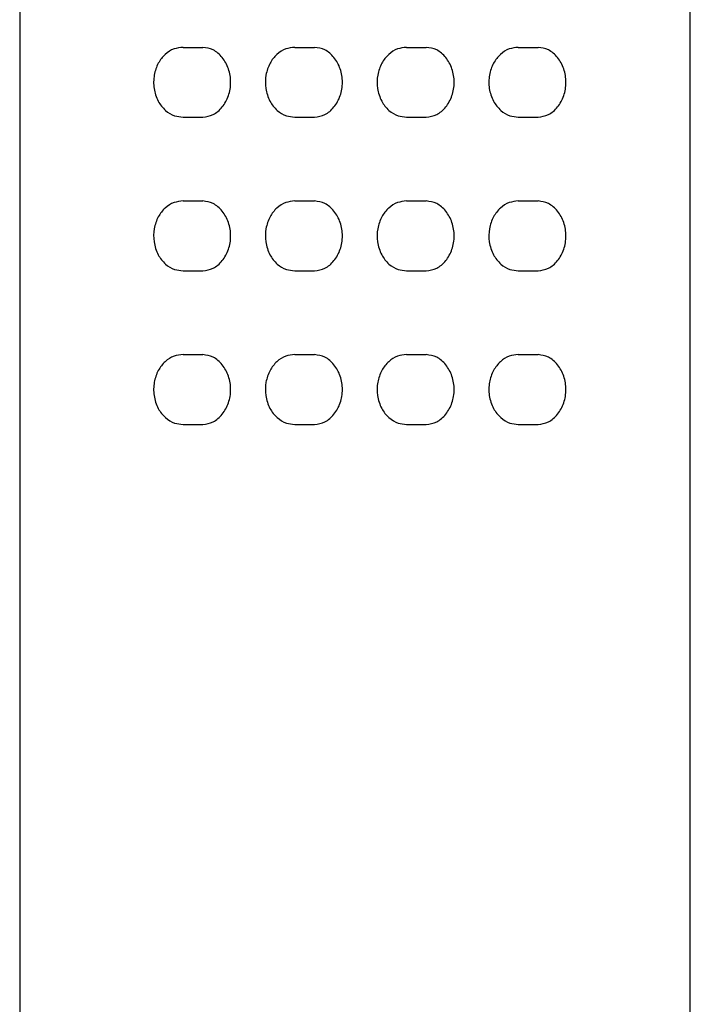
# Model space of a CAD drawing. Units: inches. Extents: x 4.7 to 39.6, y 36.9 to 59.1.
# Drawn here: x 24.4 to 25.3, y 45.2 to 46.6 of the extents above; entities that cross this region are included whole.
import ezdxf

# ---------------------------------------------------------------- set-up
doc = ezdxf.new("R2010")
doc.units = ezdxf.units.IN
doc.header["$MEASUREMENT"] = 0

# ---------------------------------------------------------------- blocks, each defined once
blk = doc.blocks.new('block 2')
at = {"color": 7, "lineweight": 25, "true_color": 0xffffff}
blk.add_lwpolyline([(24.3573, 47.964), (24.3573, 45.1293)], dxfattribs=at)
blk = doc.blocks.new('block 8')
at = {"color": 7, "lineweight": 25, "true_color": 0xffffff}
blk.add_lwpolyline([(25.3022, 45.1293), (25.3022, 47.964)], dxfattribs=at)
blk = doc.blocks.new('block 1343')
at = {"color": 7, "lineweight": 25, "true_color": 0xffffff}
blk.add_open_spline([(24.5874, 46.3207), (24.5831, 46.3202), (24.5787, 46.3197), (24.5747, 46.3183), (24.5702, 46.3168), (24.5659, 46.314), (24.5622, 46.3107), (24.5584, 46.3072), (24.5551, 46.303), (24.5526, 46.2982), (24.5498, 46.2932), (24.5479, 46.2875), (24.5469, 46.2816), (24.5458, 46.2755), (24.5457, 46.2691), (24.5466, 46.2629), (24.5475, 46.2565), (24.5495, 46.2504), (24.5524, 46.2449), (24.5551, 46.2399), (24.5586, 46.2355), (24.5627, 46.2318), (24.5665, 46.2284), (24.5709, 46.2257), (24.5756, 46.2242), (24.5794, 46.223), (24.5834, 46.2226), (24.5874, 46.2222)], degree=3, knots=[0, 0, 0, 0, 1, 1, 1, 2, 2, 2, 3, 3, 3, 4, 4, 4, 5, 5, 5, 6, 6, 6, 7, 7, 7, 8, 8, 8, 9, 9, 9, 9], dxfattribs=at)
blk = doc.blocks.new('block 1344')
at = {"color": 7, "lineweight": 25, "true_color": 0xffffff}
blk.add_open_spline([(24.5874, 46.5372), (24.5831, 46.5367), (24.5787, 46.5363), (24.5747, 46.5349), (24.5702, 46.5333), (24.5659, 46.5306), (24.5622, 46.5272), (24.5584, 46.5237), (24.5551, 46.5195), (24.5526, 46.5148), (24.5498, 46.5097), (24.5479, 46.504), (24.5469, 46.4982), (24.5458, 46.492), (24.5457, 46.4856), (24.5466, 46.4794), (24.5475, 46.4731), (24.5495, 46.4669), (24.5524, 46.4614), (24.5551, 46.4564), (24.5586, 46.452), (24.5627, 46.4484), (24.5665, 46.445), (24.5709, 46.4423), (24.5756, 46.4408), (24.5794, 46.4396), (24.5834, 46.4392), (24.5874, 46.4388)], degree=3, knots=[0, 0, 0, 0, 1, 1, 1, 2, 2, 2, 3, 3, 3, 4, 4, 4, 5, 5, 5, 6, 6, 6, 7, 7, 7, 8, 8, 8, 9, 9, 9, 9], dxfattribs=at)
blk = doc.blocks.new('block 1347')
at = {"color": 7, "lineweight": 25, "true_color": 0xffffff}
blk.add_open_spline([(24.5874, 46.1041), (24.5831, 46.1037), (24.5787, 46.1032), (24.5747, 46.1018), (24.5702, 46.1002), (24.5659, 46.0975), (24.5622, 46.0941), (24.5584, 46.0906), (24.5551, 46.0864), (24.5526, 46.0817), (24.5498, 46.0766), (24.5479, 46.071), (24.5469, 46.0651), (24.5458, 46.0589), (24.5457, 46.0525), (24.5466, 46.0463), (24.5475, 46.04), (24.5495, 46.0338), (24.5524, 46.0283), (24.5551, 46.0234), (24.5586, 46.0189), (24.5627, 46.0153), (24.5665, 46.0119), (24.5709, 46.0092), (24.5756, 46.0077), (24.5794, 46.0065), (24.5834, 46.0061), (24.5874, 46.0057)], degree=3, knots=[0, 0, 0, 0, 1, 1, 1, 2, 2, 2, 3, 3, 3, 4, 4, 4, 5, 5, 5, 6, 6, 6, 7, 7, 7, 8, 8, 8, 9, 9, 9, 9], dxfattribs=at)
blk = doc.blocks.new('block 1354')
at = {"color": 7, "lineweight": 25, "true_color": 0xffffff}
blk.add_open_spline([(24.6152, 46.4388), (24.6202, 46.4395), (24.6251, 46.4402), (24.6298, 46.4425), (24.6345, 46.4447), (24.6389, 46.4485), (24.6427, 46.4532), (24.6464, 46.4578), (24.6494, 46.4632), (24.6514, 46.4691), (24.6535, 46.4751), (24.6545, 46.4815), (24.6545, 46.488), (24.6546, 46.4944), (24.6535, 46.5009), (24.6514, 46.5068), (24.6494, 46.5128), (24.6464, 46.5182), (24.6427, 46.5228), (24.6389, 46.5274), (24.6345, 46.5312), (24.6298, 46.5335), (24.6251, 46.5357), (24.6202, 46.5365), (24.6152, 46.5372)], degree=3, knots=[0, 0, 0, 0, 1, 1, 1, 2, 2, 2, 3, 3, 3, 4, 4, 4, 5, 5, 5, 6, 6, 6, 7, 7, 7, 8, 8, 8, 8], dxfattribs=at)
blk = doc.blocks.new('block 1355')
at = {"color": 7, "lineweight": 25, "true_color": 0xffffff}
blk.add_open_spline([(24.6152, 46.2222), (24.6202, 46.223), (24.6251, 46.2237), (24.6298, 46.2259), (24.6345, 46.2282), (24.6389, 46.232), (24.6427, 46.2366), (24.6464, 46.2412), (24.6494, 46.2466), (24.6514, 46.2526), (24.6535, 46.2585), (24.6545, 46.265), (24.6545, 46.2714), (24.6546, 46.2779), (24.6535, 46.2843), (24.6514, 46.2903), (24.6494, 46.2962), (24.6464, 46.3017), (24.6427, 46.3063), (24.6389, 46.3109), (24.6345, 46.3147), (24.6298, 46.3169), (24.6251, 46.3192), (24.6202, 46.3199), (24.6152, 46.3207)], degree=3, knots=[0, 0, 0, 0, 1, 1, 1, 2, 2, 2, 3, 3, 3, 4, 4, 4, 5, 5, 5, 6, 6, 6, 7, 7, 7, 8, 8, 8, 8], dxfattribs=at)
blk = doc.blocks.new('block 1356')
at = {"color": 7, "lineweight": 25, "true_color": 0xffffff}
blk.add_open_spline([(24.6152, 46.0057), (24.6202, 46.0064), (24.6251, 46.0072), (24.6298, 46.0094), (24.6345, 46.0117), (24.6389, 46.0155), (24.6427, 46.0201), (24.6464, 46.0247), (24.6494, 46.0301), (24.6514, 46.0361), (24.6535, 46.042), (24.6545, 46.0484), (24.6545, 46.0549), (24.6545, 46.0614), (24.6535, 46.0678), (24.6514, 46.0738), (24.6494, 46.0797), (24.6464, 46.0851), (24.6427, 46.0897), (24.6389, 46.0944), (24.6345, 46.0981), (24.6298, 46.1004), (24.6251, 46.1027), (24.6202, 46.1034), (24.6152, 46.1041)], degree=3, knots=[0, 0, 0, 0, 1, 1, 1, 2, 2, 2, 3, 3, 3, 4, 4, 4, 5, 5, 5, 6, 6, 6, 7, 7, 7, 8, 8, 8, 8], dxfattribs=at)
blk = doc.blocks.new('block 1363')
at = {"color": 7, "lineweight": 25, "true_color": 0xffffff}
blk.add_lwpolyline([(24.5874, 46.5372), (24.6152, 46.5372)], dxfattribs=at)
blk = doc.blocks.new('block 1364')
at = {"color": 7, "lineweight": 25, "true_color": 0xffffff}
blk.add_lwpolyline([(24.5874, 46.4388), (24.6152, 46.4388)], dxfattribs=at)
blk = doc.blocks.new('block 1365')
at = {"color": 7, "lineweight": 25, "true_color": 0xffffff}
blk.add_lwpolyline([(24.5874, 46.3207), (24.6152, 46.3207)], dxfattribs=at)
blk = doc.blocks.new('block 1366')
at = {"color": 7, "lineweight": 25, "true_color": 0xffffff}
blk.add_lwpolyline([(24.5874, 46.2222), (24.6152, 46.2222)], dxfattribs=at)
blk = doc.blocks.new('block 1371')
at = {"color": 7, "lineweight": 25, "true_color": 0xffffff}
blk.add_lwpolyline([(24.5874, 46.1041), (24.6152, 46.1041)], dxfattribs=at)
blk = doc.blocks.new('block 1372')
at = {"color": 7, "lineweight": 25, "true_color": 0xffffff}
blk.add_lwpolyline([(24.5874, 46.0057), (24.6152, 46.0057)], dxfattribs=at)
blk = doc.blocks.new('block 1375')
at = {"color": 7, "lineweight": 25, "true_color": 0xffffff}
blk.add_open_spline([(24.7448, 46.3207), (24.7405, 46.3202), (24.7362, 46.3197), (24.7322, 46.3183), (24.7276, 46.3168), (24.7234, 46.314), (24.7197, 46.3107), (24.7159, 46.3072), (24.7126, 46.303), (24.7101, 46.2982), (24.7073, 46.2932), (24.7054, 46.2875), (24.7043, 46.2816), (24.7033, 46.2755), (24.7032, 46.2691), (24.7041, 46.2629), (24.705, 46.2565), (24.707, 46.2504), (24.7099, 46.2449), (24.7126, 46.2399), (24.716, 46.2355), (24.7201, 46.2318), (24.724, 46.2284), (24.7284, 46.2257), (24.7331, 46.2242), (24.7369, 46.223), (24.7408, 46.2226), (24.7448, 46.2222)], degree=3, knots=[0, 0, 0, 0, 1, 1, 1, 2, 2, 2, 3, 3, 3, 4, 4, 4, 5, 5, 5, 6, 6, 6, 7, 7, 7, 8, 8, 8, 9, 9, 9, 9], dxfattribs=at)
blk = doc.blocks.new('block 1376')
at = {"color": 7, "lineweight": 25, "true_color": 0xffffff}
blk.add_open_spline([(24.7448, 46.5372), (24.7405, 46.5367), (24.7362, 46.5363), (24.7322, 46.5349), (24.7276, 46.5333), (24.7234, 46.5306), (24.7197, 46.5272), (24.7159, 46.5237), (24.7126, 46.5195), (24.7101, 46.5148), (24.7073, 46.5097), (24.7054, 46.504), (24.7043, 46.4982), (24.7033, 46.492), (24.7032, 46.4856), (24.7041, 46.4794), (24.705, 46.4731), (24.707, 46.4669), (24.7099, 46.4614), (24.7126, 46.4564), (24.716, 46.452), (24.7201, 46.4484), (24.724, 46.445), (24.7284, 46.4423), (24.7331, 46.4408), (24.7369, 46.4396), (24.7408, 46.4392), (24.7448, 46.4388)], degree=3, knots=[0, 0, 0, 0, 1, 1, 1, 2, 2, 2, 3, 3, 3, 4, 4, 4, 5, 5, 5, 6, 6, 6, 7, 7, 7, 8, 8, 8, 9, 9, 9, 9], dxfattribs=at)
blk = doc.blocks.new('block 1379')
at = {"color": 7, "lineweight": 25, "true_color": 0xffffff}
blk.add_open_spline([(24.7448, 46.1041), (24.7405, 46.1037), (24.7362, 46.1032), (24.7322, 46.1018), (24.7276, 46.1002), (24.7234, 46.0975), (24.7197, 46.0941), (24.7159, 46.0906), (24.7126, 46.0864), (24.7101, 46.0817), (24.7073, 46.0766), (24.7054, 46.071), (24.7043, 46.0651), (24.7033, 46.0589), (24.7032, 46.0525), (24.7041, 46.0463), (24.705, 46.04), (24.707, 46.0338), (24.7099, 46.0283), (24.7126, 46.0234), (24.716, 46.0189), (24.7201, 46.0153), (24.724, 46.0119), (24.7284, 46.0092), (24.7331, 46.0077), (24.7369, 46.0065), (24.7408, 46.0061), (24.7448, 46.0057)], degree=3, knots=[0, 0, 0, 0, 1, 1, 1, 2, 2, 2, 3, 3, 3, 4, 4, 4, 5, 5, 5, 6, 6, 6, 7, 7, 7, 8, 8, 8, 9, 9, 9, 9], dxfattribs=at)
blk = doc.blocks.new('block 1386')
at = {"color": 7, "lineweight": 25, "true_color": 0xffffff}
blk.add_open_spline([(24.7727, 46.4388), (24.7776, 46.4395), (24.7826, 46.4402), (24.7873, 46.4425), (24.792, 46.4447), (24.7964, 46.4485), (24.8001, 46.4532), (24.8039, 46.4578), (24.8069, 46.4632), (24.8089, 46.4691), (24.811, 46.4751), (24.812, 46.4815), (24.812, 46.488), (24.812, 46.4944), (24.811, 46.5009), (24.8089, 46.5068), (24.8069, 46.5128), (24.8039, 46.5182), (24.8001, 46.5228), (24.7964, 46.5274), (24.792, 46.5312), (24.7873, 46.5335), (24.7826, 46.5357), (24.7776, 46.5365), (24.7727, 46.5372)], degree=3, knots=[0, 0, 0, 0, 1, 1, 1, 2, 2, 2, 3, 3, 3, 4, 4, 4, 5, 5, 5, 6, 6, 6, 7, 7, 7, 8, 8, 8, 8], dxfattribs=at)
blk = doc.blocks.new('block 1387')
at = {"color": 7, "lineweight": 25, "true_color": 0xffffff}
blk.add_open_spline([(24.7727, 46.2222), (24.7776, 46.223), (24.7826, 46.2237), (24.7873, 46.2259), (24.792, 46.2282), (24.7964, 46.232), (24.8001, 46.2366), (24.8039, 46.2412), (24.8069, 46.2466), (24.8089, 46.2526), (24.811, 46.2585), (24.812, 46.265), (24.812, 46.2714), (24.812, 46.2779), (24.811, 46.2843), (24.8089, 46.2903), (24.8069, 46.2962), (24.8039, 46.3017), (24.8001, 46.3063), (24.7964, 46.3109), (24.792, 46.3147), (24.7873, 46.3169), (24.7826, 46.3192), (24.7776, 46.3199), (24.7727, 46.3207)], degree=3, knots=[0, 0, 0, 0, 1, 1, 1, 2, 2, 2, 3, 3, 3, 4, 4, 4, 5, 5, 5, 6, 6, 6, 7, 7, 7, 8, 8, 8, 8], dxfattribs=at)
blk = doc.blocks.new('block 1388')
at = {"color": 7, "lineweight": 25, "true_color": 0xffffff}
blk.add_open_spline([(24.7727, 46.0057), (24.7776, 46.0064), (24.7826, 46.0072), (24.7873, 46.0094), (24.792, 46.0117), (24.7964, 46.0155), (24.8001, 46.0201), (24.8039, 46.0247), (24.8069, 46.0301), (24.8089, 46.0361), (24.811, 46.042), (24.812, 46.0484), (24.812, 46.0549), (24.812, 46.0614), (24.811, 46.0678), (24.8089, 46.0738), (24.8069, 46.0797), (24.8039, 46.0851), (24.8001, 46.0897), (24.7964, 46.0944), (24.792, 46.0981), (24.7873, 46.1004), (24.7826, 46.1027), (24.7776, 46.1034), (24.7727, 46.1041)], degree=3, knots=[0, 0, 0, 0, 1, 1, 1, 2, 2, 2, 3, 3, 3, 4, 4, 4, 5, 5, 5, 6, 6, 6, 7, 7, 7, 8, 8, 8, 8], dxfattribs=at)
blk = doc.blocks.new('block 1395')
at = {"color": 7, "lineweight": 25, "true_color": 0xffffff}
blk.add_lwpolyline([(24.7448, 46.5372), (24.7727, 46.5372)], dxfattribs=at)
blk = doc.blocks.new('block 1396')
at = {"color": 7, "lineweight": 25, "true_color": 0xffffff}
blk.add_lwpolyline([(24.7448, 46.4388), (24.7727, 46.4388)], dxfattribs=at)
blk = doc.blocks.new('block 1397')
at = {"color": 7, "lineweight": 25, "true_color": 0xffffff}
blk.add_lwpolyline([(24.7448, 46.3207), (24.7727, 46.3207)], dxfattribs=at)
blk = doc.blocks.new('block 1398')
at = {"color": 7, "lineweight": 25, "true_color": 0xffffff}
blk.add_lwpolyline([(24.7448, 46.2222), (24.7727, 46.2222)], dxfattribs=at)
blk = doc.blocks.new('block 1403')
at = {"color": 7, "lineweight": 25, "true_color": 0xffffff}
blk.add_lwpolyline([(24.7448, 46.1041), (24.7727, 46.1041)], dxfattribs=at)
blk = doc.blocks.new('block 1404')
at = {"color": 7, "lineweight": 25, "true_color": 0xffffff}
blk.add_lwpolyline([(24.7448, 46.0057), (24.7727, 46.0057)], dxfattribs=at)
blk = doc.blocks.new('block 1407')
at = {"color": 7, "lineweight": 25, "true_color": 0xffffff}
blk.add_open_spline([(24.9023, 46.3207), (24.898, 46.3202), (24.8937, 46.3197), (24.8897, 46.3183), (24.8851, 46.3168), (24.8809, 46.314), (24.8772, 46.3107), (24.8734, 46.3072), (24.8701, 46.303), (24.8675, 46.2982), (24.8648, 46.2932), (24.8629, 46.2875), (24.8618, 46.2816), (24.8607, 46.2755), (24.8607, 46.2691), (24.8616, 46.2629), (24.8625, 46.2565), (24.8645, 46.2504), (24.8674, 46.2449), (24.8701, 46.2399), (24.8735, 46.2355), (24.8776, 46.2318), (24.8815, 46.2284), (24.8858, 46.2257), (24.8905, 46.2242), (24.8943, 46.223), (24.8983, 46.2226), (24.9023, 46.2222)], degree=3, knots=[0, 0, 0, 0, 1, 1, 1, 2, 2, 2, 3, 3, 3, 4, 4, 4, 5, 5, 5, 6, 6, 6, 7, 7, 7, 8, 8, 8, 9, 9, 9, 9], dxfattribs=at)
blk = doc.blocks.new('block 1408')
at = {"color": 7, "lineweight": 25, "true_color": 0xffffff}
blk.add_open_spline([(24.9023, 46.5372), (24.898, 46.5367), (24.8937, 46.5363), (24.8897, 46.5349), (24.8851, 46.5333), (24.8809, 46.5306), (24.8772, 46.5272), (24.8734, 46.5237), (24.8701, 46.5195), (24.8675, 46.5148), (24.8648, 46.5097), (24.8629, 46.504), (24.8618, 46.4982), (24.8607, 46.492), (24.8607, 46.4856), (24.8616, 46.4794), (24.8625, 46.4731), (24.8645, 46.4669), (24.8674, 46.4614), (24.8701, 46.4564), (24.8735, 46.452), (24.8776, 46.4484), (24.8815, 46.445), (24.8858, 46.4423), (24.8905, 46.4408), (24.8943, 46.4396), (24.8983, 46.4392), (24.9023, 46.4388)], degree=3, knots=[0, 0, 0, 0, 1, 1, 1, 2, 2, 2, 3, 3, 3, 4, 4, 4, 5, 5, 5, 6, 6, 6, 7, 7, 7, 8, 8, 8, 9, 9, 9, 9], dxfattribs=at)
blk = doc.blocks.new('block 1411')
at = {"color": 7, "lineweight": 25, "true_color": 0xffffff}
blk.add_open_spline([(24.9023, 46.1041), (24.898, 46.1037), (24.8937, 46.1032), (24.8897, 46.1018), (24.8851, 46.1002), (24.8809, 46.0975), (24.8772, 46.0941), (24.8734, 46.0906), (24.8701, 46.0864), (24.8675, 46.0817), (24.8648, 46.0766), (24.8629, 46.071), (24.8618, 46.0651), (24.8607, 46.0589), (24.8607, 46.0525), (24.8616, 46.0463), (24.8625, 46.04), (24.8645, 46.0338), (24.8674, 46.0283), (24.8701, 46.0234), (24.8735, 46.0189), (24.8776, 46.0153), (24.8815, 46.0119), (24.8858, 46.0092), (24.8905, 46.0077), (24.8943, 46.0065), (24.8983, 46.0061), (24.9023, 46.0057)], degree=3, knots=[0, 0, 0, 0, 1, 1, 1, 2, 2, 2, 3, 3, 3, 4, 4, 4, 5, 5, 5, 6, 6, 6, 7, 7, 7, 8, 8, 8, 9, 9, 9, 9], dxfattribs=at)
blk = doc.blocks.new('block 1418')
at = {"color": 7, "lineweight": 25, "true_color": 0xffffff}
blk.add_open_spline([(24.9302, 46.4388), (24.9351, 46.4395), (24.9401, 46.4402), (24.9448, 46.4425), (24.9495, 46.4447), (24.9539, 46.4485), (24.9576, 46.4532), (24.9613, 46.4578), (24.9643, 46.4632), (24.9664, 46.4691), (24.9684, 46.4751), (24.9695, 46.4815), (24.9695, 46.488), (24.9695, 46.4944), (24.9684, 46.5009), (24.9664, 46.5068), (24.9644, 46.5128), (24.9613, 46.5182), (24.9576, 46.5228), (24.9539, 46.5274), (24.9495, 46.5312), (24.9448, 46.5335), (24.9401, 46.5357), (24.9351, 46.5365), (24.9302, 46.5372)], degree=3, knots=[0, 0, 0, 0, 1, 1, 1, 2, 2, 2, 3, 3, 3, 4, 4, 4, 5, 5, 5, 6, 6, 6, 7, 7, 7, 8, 8, 8, 8], dxfattribs=at)
blk = doc.blocks.new('block 1419')
at = {"color": 7, "lineweight": 25, "true_color": 0xffffff}
blk.add_open_spline([(24.9302, 46.2222), (24.9351, 46.223), (24.9401, 46.2237), (24.9448, 46.2259), (24.9495, 46.2282), (24.9539, 46.232), (24.9576, 46.2366), (24.9613, 46.2412), (24.9643, 46.2466), (24.9664, 46.2526), (24.9684, 46.2585), (24.9695, 46.265), (24.9695, 46.2714), (24.9695, 46.2779), (24.9684, 46.2843), (24.9664, 46.2903), (24.9644, 46.2962), (24.9613, 46.3017), (24.9576, 46.3063), (24.9539, 46.3109), (24.9495, 46.3147), (24.9448, 46.3169), (24.9401, 46.3192), (24.9351, 46.3199), (24.9302, 46.3207)], degree=3, knots=[0, 0, 0, 0, 1, 1, 1, 2, 2, 2, 3, 3, 3, 4, 4, 4, 5, 5, 5, 6, 6, 6, 7, 7, 7, 8, 8, 8, 8], dxfattribs=at)
blk = doc.blocks.new('block 1420')
at = {"color": 7, "lineweight": 25, "true_color": 0xffffff}
blk.add_open_spline([(24.9302, 46.0057), (24.9351, 46.0064), (24.9401, 46.0072), (24.9448, 46.0094), (24.9495, 46.0117), (24.9539, 46.0155), (24.9576, 46.0201), (24.9613, 46.0247), (24.9643, 46.0301), (24.9664, 46.0361), (24.9684, 46.042), (24.9695, 46.0484), (24.9695, 46.0549), (24.9695, 46.0614), (24.9684, 46.0678), (24.9664, 46.0738), (24.9644, 46.0797), (24.9613, 46.0851), (24.9576, 46.0897), (24.9539, 46.0944), (24.9495, 46.0981), (24.9448, 46.1004), (24.9401, 46.1027), (24.9351, 46.1034), (24.9302, 46.1041)], degree=3, knots=[0, 0, 0, 0, 1, 1, 1, 2, 2, 2, 3, 3, 3, 4, 4, 4, 5, 5, 5, 6, 6, 6, 7, 7, 7, 8, 8, 8, 8], dxfattribs=at)
blk = doc.blocks.new('block 1427')
at = {"color": 7, "lineweight": 25, "true_color": 0xffffff}
blk.add_lwpolyline([(24.9023, 46.5372), (24.9302, 46.5372)], dxfattribs=at)
blk = doc.blocks.new('block 1428')
at = {"color": 7, "lineweight": 25, "true_color": 0xffffff}
blk.add_lwpolyline([(24.9023, 46.4388), (24.9302, 46.4388)], dxfattribs=at)
blk = doc.blocks.new('block 1429')
at = {"color": 7, "lineweight": 25, "true_color": 0xffffff}
blk.add_lwpolyline([(24.9023, 46.3207), (24.9302, 46.3207)], dxfattribs=at)
blk = doc.blocks.new('block 1430')
at = {"color": 7, "lineweight": 25, "true_color": 0xffffff}
blk.add_lwpolyline([(24.9023, 46.2222), (24.9302, 46.2222)], dxfattribs=at)
blk = doc.blocks.new('block 1435')
at = {"color": 7, "lineweight": 25, "true_color": 0xffffff}
blk.add_lwpolyline([(24.9023, 46.1041), (24.9302, 46.1041)], dxfattribs=at)
blk = doc.blocks.new('block 1436')
at = {"color": 7, "lineweight": 25, "true_color": 0xffffff}
blk.add_lwpolyline([(24.9023, 46.0057), (24.9302, 46.0057)], dxfattribs=at)
blk = doc.blocks.new('block 1439')
at = {"color": 7, "lineweight": 25, "true_color": 0xffffff}
blk.add_open_spline([(25.0598, 46.3207), (25.0555, 46.3202), (25.0512, 46.3197), (25.0471, 46.3183), (25.0426, 46.3168), (25.0384, 46.314), (25.0347, 46.3107), (25.0308, 46.3072), (25.0276, 46.303), (25.025, 46.2982), (25.0223, 46.2932), (25.0203, 46.2875), (25.0193, 46.2816), (25.0182, 46.2755), (25.0181, 46.2691), (25.019, 46.2629), (25.02, 46.2565), (25.022, 46.2504), (25.0249, 46.2449), (25.0276, 46.2399), (25.031, 46.2355), (25.0351, 46.2318), (25.0389, 46.2284), (25.0433, 46.2257), (25.048, 46.2242), (25.0518, 46.223), (25.0558, 46.2226), (25.0598, 46.2222)], degree=3, knots=[0, 0, 0, 0, 1, 1, 1, 2, 2, 2, 3, 3, 3, 4, 4, 4, 5, 5, 5, 6, 6, 6, 7, 7, 7, 8, 8, 8, 9, 9, 9, 9], dxfattribs=at)
blk = doc.blocks.new('block 1440')
at = {"color": 7, "lineweight": 25, "true_color": 0xffffff}
blk.add_open_spline([(25.0598, 46.5372), (25.0555, 46.5367), (25.0512, 46.5363), (25.0471, 46.5349), (25.0426, 46.5333), (25.0384, 46.5306), (25.0347, 46.5272), (25.0308, 46.5237), (25.0276, 46.5195), (25.025, 46.5148), (25.0223, 46.5097), (25.0203, 46.504), (25.0193, 46.4982), (25.0182, 46.492), (25.0181, 46.4856), (25.019, 46.4794), (25.02, 46.4731), (25.022, 46.4669), (25.0249, 46.4614), (25.0276, 46.4564), (25.031, 46.452), (25.0351, 46.4484), (25.0389, 46.445), (25.0433, 46.4423), (25.048, 46.4408), (25.0518, 46.4396), (25.0558, 46.4392), (25.0598, 46.4388)], degree=3, knots=[0, 0, 0, 0, 1, 1, 1, 2, 2, 2, 3, 3, 3, 4, 4, 4, 5, 5, 5, 6, 6, 6, 7, 7, 7, 8, 8, 8, 9, 9, 9, 9], dxfattribs=at)
blk = doc.blocks.new('block 1443')
at = {"color": 7, "lineweight": 25, "true_color": 0xffffff}
blk.add_open_spline([(25.0598, 46.1041), (25.0555, 46.1037), (25.0512, 46.1032), (25.0471, 46.1018), (25.0426, 46.1002), (25.0384, 46.0975), (25.0347, 46.0941), (25.0308, 46.0906), (25.0276, 46.0864), (25.025, 46.0817), (25.0223, 46.0766), (25.0203, 46.071), (25.0193, 46.0651), (25.0182, 46.0589), (25.0181, 46.0525), (25.019, 46.0463), (25.02, 46.04), (25.022, 46.0338), (25.0249, 46.0283), (25.0276, 46.0234), (25.031, 46.0189), (25.0351, 46.0153), (25.0389, 46.0119), (25.0433, 46.0092), (25.048, 46.0077), (25.0518, 46.0065), (25.0558, 46.0061), (25.0598, 46.0057)], degree=3, knots=[0, 0, 0, 0, 1, 1, 1, 2, 2, 2, 3, 3, 3, 4, 4, 4, 5, 5, 5, 6, 6, 6, 7, 7, 7, 8, 8, 8, 9, 9, 9, 9], dxfattribs=at)
blk = doc.blocks.new('block 1450')
at = {"color": 7, "lineweight": 25, "true_color": 0xffffff}
blk.add_open_spline([(25.0876, 46.4388), (25.0926, 46.4395), (25.0976, 46.4402), (25.1023, 46.4425), (25.107, 46.4447), (25.1114, 46.4485), (25.1151, 46.4532), (25.1188, 46.4578), (25.1218, 46.4632), (25.1239, 46.4691), (25.1259, 46.4751), (25.127, 46.4815), (25.127, 46.488), (25.127, 46.4944), (25.1259, 46.5009), (25.1239, 46.5068), (25.1218, 46.5128), (25.1188, 46.5182), (25.1151, 46.5228), (25.1114, 46.5274), (25.107, 46.5312), (25.1022, 46.5335), (25.0976, 46.5357), (25.0926, 46.5365), (25.0876, 46.5372)], degree=3, knots=[0, 0, 0, 0, 1, 1, 1, 2, 2, 2, 3, 3, 3, 4, 4, 4, 5, 5, 5, 6, 6, 6, 7, 7, 7, 8, 8, 8, 8], dxfattribs=at)
blk = doc.blocks.new('block 1451')
at = {"color": 7, "lineweight": 25, "true_color": 0xffffff}
blk.add_open_spline([(25.0876, 46.2222), (25.0926, 46.223), (25.0976, 46.2237), (25.1023, 46.2259), (25.107, 46.2282), (25.1114, 46.232), (25.1151, 46.2366), (25.1188, 46.2412), (25.1218, 46.2466), (25.1239, 46.2526), (25.1259, 46.2585), (25.127, 46.265), (25.127, 46.2714), (25.127, 46.2779), (25.1259, 46.2843), (25.1239, 46.2903), (25.1218, 46.2962), (25.1188, 46.3017), (25.1151, 46.3063), (25.1114, 46.3109), (25.107, 46.3147), (25.1022, 46.3169), (25.0976, 46.3192), (25.0926, 46.3199), (25.0876, 46.3207)], degree=3, knots=[0, 0, 0, 0, 1, 1, 1, 2, 2, 2, 3, 3, 3, 4, 4, 4, 5, 5, 5, 6, 6, 6, 7, 7, 7, 8, 8, 8, 8], dxfattribs=at)
blk = doc.blocks.new('block 1452')
at = {"color": 7, "lineweight": 25, "true_color": 0xffffff}
blk.add_open_spline([(25.0876, 46.0057), (25.0926, 46.0064), (25.0976, 46.0072), (25.1023, 46.0094), (25.107, 46.0117), (25.1114, 46.0155), (25.1151, 46.0201), (25.1188, 46.0247), (25.1218, 46.0301), (25.1239, 46.0361), (25.1259, 46.042), (25.127, 46.0484), (25.127, 46.0549), (25.127, 46.0614), (25.1259, 46.0678), (25.1239, 46.0738), (25.1218, 46.0797), (25.1188, 46.0851), (25.1151, 46.0897), (25.1114, 46.0944), (25.107, 46.0981), (25.1022, 46.1004), (25.0976, 46.1027), (25.0926, 46.1034), (25.0876, 46.1041)], degree=3, knots=[0, 0, 0, 0, 1, 1, 1, 2, 2, 2, 3, 3, 3, 4, 4, 4, 5, 5, 5, 6, 6, 6, 7, 7, 7, 8, 8, 8, 8], dxfattribs=at)
blk = doc.blocks.new('block 1459')
at = {"color": 7, "lineweight": 25, "true_color": 0xffffff}
blk.add_lwpolyline([(25.0598, 46.5372), (25.0876, 46.5372)], dxfattribs=at)
blk = doc.blocks.new('block 1460')
at = {"color": 7, "lineweight": 25, "true_color": 0xffffff}
blk.add_lwpolyline([(25.0598, 46.4388), (25.0876, 46.4388)], dxfattribs=at)
blk = doc.blocks.new('block 1461')
at = {"color": 7, "lineweight": 25, "true_color": 0xffffff}
blk.add_lwpolyline([(25.0598, 46.3207), (25.0876, 46.3207)], dxfattribs=at)
blk = doc.blocks.new('block 1462')
at = {"color": 7, "lineweight": 25, "true_color": 0xffffff}
blk.add_lwpolyline([(25.0598, 46.2222), (25.0876, 46.2222)], dxfattribs=at)
blk = doc.blocks.new('block 1467')
at = {"color": 7, "lineweight": 25, "true_color": 0xffffff}
blk.add_lwpolyline([(25.0598, 46.1041), (25.0876, 46.1041)], dxfattribs=at)
blk = doc.blocks.new('block 1468')
at = {"color": 7, "lineweight": 25, "true_color": 0xffffff}
blk.add_lwpolyline([(25.0598, 46.0057), (25.0876, 46.0057)], dxfattribs=at)

msp = doc.modelspace()

# ---------------------------------------------------------------- block references
for name in ['block 2', 'block 8', 'block 1344', 'block 1363', 'block 1354', 'block 1376', 'block 1395', 'block 1386', 'block 1408', 'block 1427', 'block 1418', 'block 1440', 'block 1459', 'block 1450', 'block 1364', 'block 1396', 'block 1428', 'block 1460', 'block 1343', 'block 1365', 'block 1355', 'block 1375', 'block 1397', 'block 1387', 'block 1407', 'block 1429', 'block 1419', 'block 1439', 'block 1461', 'block 1451', 'block 1366', 'block 1398', 'block 1430', 'block 1462', 'block 1347', 'block 1371', 'block 1356', 'block 1379', 'block 1403', 'block 1388', 'block 1411', 'block 1435', 'block 1420', 'block 1443', 'block 1467', 'block 1452', 'block 1372', 'block 1404', 'block 1436', 'block 1468']:
    msp.add_blockref(name, (0, 0))

doc.saveas('drawing.dxf')
